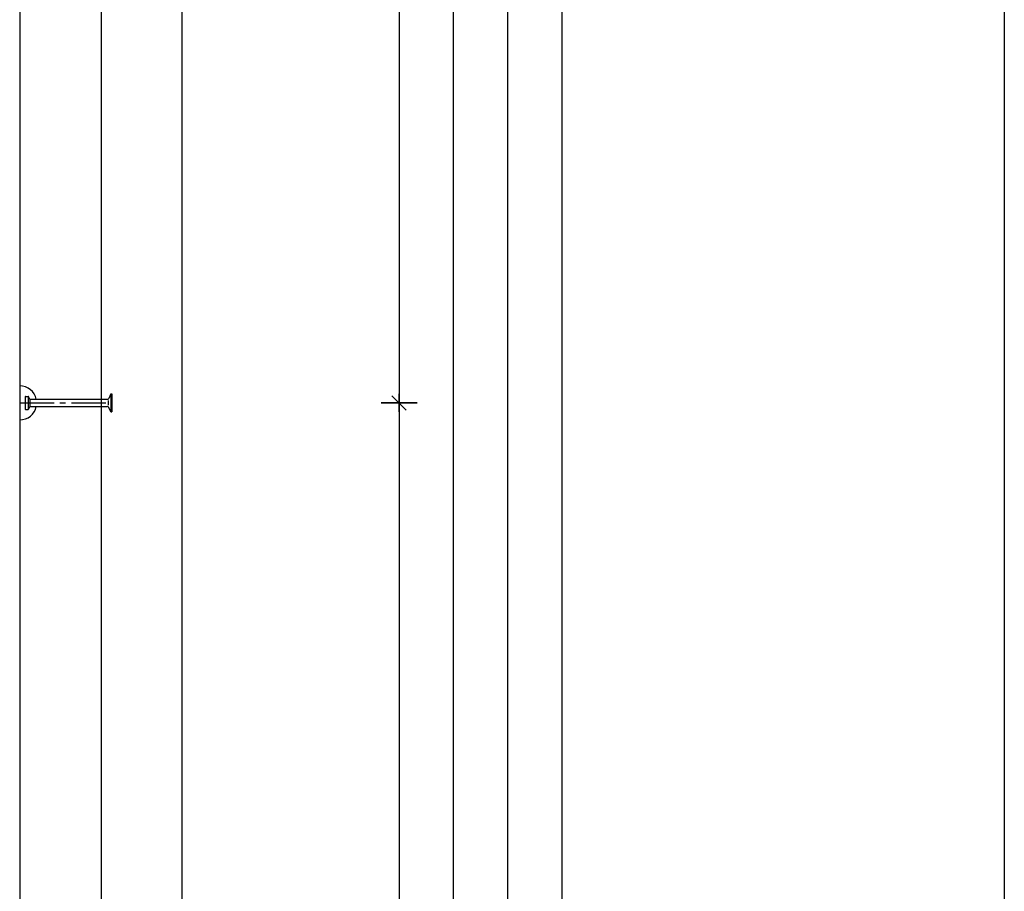
# Model space of a CAD drawing. Units: millimetres. Extents: x 131176 to 152176, y -46123 to -28746.
# Drawn here: x 135251 to 137976, y -37435 to -35022 of the extents above; entities that cross this region are included whole.
import ezdxf

# ---------------------------------------------------------------- set-up
doc = ezdxf.new("R2010")
doc.units = ezdxf.units.MM
doc.header["$LTSCALE"] = 20
doc.linetypes.add('CENTER2', pattern=[28.575, 19.05, -3.175, 3.175, -3.175])
doc.linetypes.add('HIDDEN2', pattern=[4.7625, 3.175, -1.5875])
for name, color, linetype in [('K-KOTY', 151, 'Continuous'), ('K-OCEL', 122, 'Continuous'), ('K-TVAR', 2, 'Continuous'), ('K-TVAR_NEVID', 21, 'HIDDEN2')]:
    doc.layers.add(name, color=color, linetype=linetype)
doc.styles.add('RomanS', font='romans.shx', dxfattribs={"width": 0.7})
doc.dimstyles.new('KCE-25', dxfattribs={"dimscale": 25, "dimtxt": 2.5, "dimasz": 1, "dimexe": 1.25, "dimexo": 0.625, "dimtad": 1, "dimdec": 0, "dimtxsty": 'RomanS', "dimblk": 'dim_end', "dimcen": 2.5, "dimse1": 1, "dimse2": 1, "dimclrt": 2, "dimadec": 1, "dimazin": 0, "dimtfac": 1, "dimtdec": 0, "dimtix": 1, "dimtmove": 2, "dimatfit": 3, "dimldrblk": 'dim_end', "dimfxl": 1, "dimarcsym": 0})

# ---------------------------------------------------------------- blocks, each defined once
blk = doc.blocks.new('dim_end')
for p, q in [((0, 2), (0, -2)), ((1, 0), (-1, 0)), ((-0.8, -0.8), (0.8, 0.8))]:
    blk.add_line(p, q)
blk = doc.blocks.new('*D22')
at = {"layer": 'Defpoints', "color": 0, "ltscale": 0.5, "transparency": 16777216}
for p in [(135450.8, -33733.2, 0), (135450.8, -44373, 0), (136750.8, -44373)]:
    blk.add_point(p, dxfattribs=at)
at = {"layer": 'K-KOTY', "color": 0, "lineweight": -2, "ltscale": 0.5, "transparency": 16777216}
blk.add_line((136750.8, -33758.2), (136750.8, -44348), dxfattribs=at)
at = {"layer": 'K-KOTY', "color": 0, "lineweight": -2, "ltscale": 0.5, "transparency": 16777216, "xscale": 25, "yscale": 25, "zscale": 25}
for p, rotation in [((136750.8, -33733.2), 90), ((136750.8, -44373), 270)]:
    blk.add_blockref('dim_end', p, dxfattribs=dict(at, rotation=rotation))
at = {"layer": 'K-KOTY', "color": 2, "ltscale": 0.5, "transparency": 16777216, "insert": (136703.9, -39053.1), "char_height": 62.5, "attachment_point": 5, "rotation": 90, "style": 'RomanS'}
blk.add_mtext('10640', dxfattribs=at)
blk = doc.blocks.new('*D32')
at = {"layer": 'Defpoints', "color": 0, "ltscale": 0.5, "transparency": 16777216}
for p in [(135475.8, -34733, 0), (135450.8, -44373, 0), (136450.8, -44373)]:
    blk.add_point(p, dxfattribs=at)
at = {"layer": 'K-KOTY', "color": 0, "lineweight": -2, "ltscale": 0.5, "transparency": 16777216}
blk.add_line((136450.8, -34758), (136450.8, -44348), dxfattribs=at)
at = {"layer": 'K-KOTY', "color": 0, "lineweight": -2, "ltscale": 0.5, "transparency": 16777216, "xscale": 25, "yscale": 25, "zscale": 25}
for p, rotation in [((136450.8, -34733), 90), ((136450.8, -44373), 270)]:
    blk.add_blockref('dim_end', p, dxfattribs=dict(at, rotation=rotation))
at = {"layer": 'K-KOTY', "color": 2, "ltscale": 0.5, "transparency": 16777216, "insert": (136403.9, -39553), "char_height": 62.5, "attachment_point": 5, "rotation": 90, "style": 'RomanS'}
blk.add_mtext('9640', dxfattribs=at)
blk = doc.blocks.new('*D10')
at = {"layer": 'Defpoints', "color": 0, "ltscale": 0.5, "transparency": 16777216}
for p in [(135450.8, -33733.2, 0), (135250.8, -36083, 0), (136300.8, -36083)]:
    blk.add_point(p, dxfattribs=at)
at = {"layer": 'K-KOTY', "color": 0, "lineweight": -2, "ltscale": 0.5, "transparency": 16777216}
blk.add_line((136300.8, -33758.2), (136300.8, -36058), dxfattribs=at)
at = {"layer": 'K-KOTY', "color": 0, "lineweight": -2, "ltscale": 0.5, "transparency": 16777216, "xscale": 25, "yscale": 25, "zscale": 25}
for p, rotation in [((136300.8, -33733.2), 90), ((136300.8, -36083), 270)]:
    blk.add_blockref('dim_end', p, dxfattribs=dict(at, rotation=rotation))
at = {"layer": 'K-KOTY', "color": 2, "ltscale": 0.5, "transparency": 16777216, "insert": (136253.9, -34908.1), "char_height": 62.5, "attachment_point": 5, "rotation": 90, "style": 'RomanS'}
blk.add_mtext('2350', dxfattribs=at)
blk = doc.blocks.new('*D11')
at = {"layer": 'Defpoints', "color": 0, "ltscale": 0.5, "transparency": 16777216}
for p in [(135250.8, -36083, 0), (135250.8, -42023, 0), (136300.8, -42023)]:
    blk.add_point(p, dxfattribs=at)
at = {"layer": 'K-KOTY', "color": 0, "lineweight": -2, "ltscale": 0.5, "transparency": 16777216}
blk.add_line((136300.8, -36108), (136300.8, -41998), dxfattribs=at)
at = {"layer": 'K-KOTY', "color": 0, "lineweight": -2, "ltscale": 0.5, "transparency": 16777216, "xscale": 25, "yscale": 25, "zscale": 25}
for p, rotation in [((136300.8, -36083), 90), ((136300.8, -42023), 270)]:
    blk.add_blockref('dim_end', p, dxfattribs=dict(at, rotation=rotation))
at = {"layer": 'K-KOTY', "color": 2, "ltscale": 0.5, "transparency": 16777216, "insert": (136253.9, -39053), "char_height": 62.5, "attachment_point": 5, "rotation": 90, "style": 'RomanS'}
blk.add_mtext('5940', dxfattribs=at)
blk = doc.blocks.new('*D56')
at = {"layer": 'Defpoints', "color": 0, "ltscale": 0.5, "transparency": 16777216}
for p in [(135700.8, -33933, 0), (135475.8, -44373, 0), (136600.8, -44373)]:
    blk.add_point(p, dxfattribs=at)
at = {"layer": 'K-KOTY', "color": 0, "lineweight": -2, "ltscale": 0.5, "transparency": 16777216}
blk.add_line((136600.8, -33958), (136600.8, -44348), dxfattribs=at)
at = {"layer": 'K-KOTY', "color": 0, "lineweight": -2, "ltscale": 0.5, "transparency": 16777216, "xscale": 25, "yscale": 25, "zscale": 25}
for p, rotation in [((136600.8, -33933), 90), ((136600.8, -44373), 270)]:
    blk.add_blockref('dim_end', p, dxfattribs=dict(at, rotation=rotation))
at = {"layer": 'K-KOTY', "color": 2, "ltscale": 0.5, "transparency": 16777216, "insert": (136553.9, -39153), "char_height": 62.5, "attachment_point": 5, "rotation": 90, "style": 'RomanS'}
blk.add_mtext('10440', dxfattribs=at)

msp = doc.modelspace()

# ---------------------------------------------------------------- linework, layer by layer
at = {"layer": 'Defpoints', "color": 1}
for p, q in [((135475.8, -30273, 0), (135475.8, -46123, 0)), ((137975.8, -30273, 0), (137975.8, -46123, 0))]:
    msp.add_line(p, q, dxfattribs=at)
at = {"layer": 'K-KOTY', "color": 6, "linetype": 'CENTER2', "ltscale": 0.25}
msp.add_line((135250.8, -36083, 0), (135505.8, -36083, 0), dxfattribs=at)
at = {"layer": 'K-OCEL', "ltscale": 0.5}
for p, q in [((135265.8, -36066, 0), (135265.8, -36100, 0)), ((135266.8, -36065, 0), (135274, -36065, 0)), ((135274.5, -36066.5, 0), (135274.5, -36099.6, 0)), ((135278.8, -36073, 0), (135278.8, -36093, 0)), ((135279.5, -36073, 0), (135492.9, -36073, 0)), ((135495.8, -36076.6, 0), (135495.8, -36089.5, 0)), ((135502.8, -36058, 0), (135497.2, -36070.5, 0)), ((135502.8, -36058, 0), (135505.8, -36058, 0)), ((135502.8, -36058, 0), (135502.8, -36108, 0)), ((135505.8, -36058, 0), (135505.8, -36108, 0)), ((135266.8, -36101, 0), (135274, -36101, 0)), ((135279.5, -36093, 0), (135492.9, -36093, 0)), ((135502.8, -36108, 0), (135497.2, -36095.5, 0)), ((135502.8, -36108, 0), (135505.8, -36108, 0))]:
    msp.add_line(p, q, dxfattribs=at)
for centre, radius, start, end in [((135250.8, -36083, 0), 47, 12.2845, 90), ((135266.8, -36066, 0), 1, 90, 180), ((135274, -36066, 0), 1, 35.8883, 90), ((135250.5, -36083, 0), 30, 20.7836, 35.8883), ((135279.5, -36072, 0), 1, 200.7836, 270), ((135492.9, -36068, 0), 5, 270, 330), ((135250.8, -36083, 0), 47, 270, 347.7155), ((135266.8, -36100, 0), 1, 180, 270), ((135274, -36100, 0), 1, 270, 324.1117), ((135250.5, -36083, 0), 30, 324.1117, 339.2164), ((135279.5, -36094, 0), 1, 90, 159.2164), ((135492.9, -36098, 0), 5, 30, 90)]:
    msp.add_arc(centre, radius, start, end, dxfattribs=at)
at = {"layer": 'K-TVAR', "ltscale": 0.5, "elevation": 0}
msp.add_lwpolyline([(135250.8, -33733), (135250.8, -44323), (135300.8, -44373), (135650.8, -44373), (135700.8, -44323), (135700.8, -33933), (135450.8, -33933), (135450.8, -33733), (135250.8, -33733)], close=True, dxfattribs=at)
at = {"layer": 'K-TVAR_NEVID', "ltscale": 0.5, "elevation": 0}
msp.add_lwpolyline([(135250.8, -33733), (135250.8, -44323), (135300.8, -44373), (135650.8, -44373), (135700.8, -44323), (135700.8, -33933), (135450.8, -33933), (135450.8, -33733)], close=True, dxfattribs=at)

# ---------------------------------------------------------------- dimensions: what is measured, and where the dimension line sits
at = {"layer": 'K-KOTY', "ltscale": 0.5}
for base, p1, p2, picture, middle in [((136300.8, -36083), (135450.8, -33733.2, 0), (135250.8, -36083, 0), '*D10', (136253.9, -34908.1)), ((136750.8, -44373), (135450.8, -33733.2, 0), (135450.8, -44373, 0), '*D22', (136703.9, -39053.1)), ((136600.8, -44373), (135700.8, -33933, 0), (135475.8, -44373, 0), '*D56', (136553.9, -39153)), ((136450.8, -44373), (135475.8, -34733, 0), (135450.8, -44373, 0), '*D32', (136403.9, -39553)), ((136300.8, -42023), (135250.8, -36083, 0), (135250.8, -42023, 0), '*D11', (136253.9, -39053))]:
    dim = msp.add_linear_dim(base=base, p1=p1, p2=p2, angle=90, dimstyle='KCE-25', dxfattribs=at)
    dim.commit()
    dim.dimension.update_dxf_attribs({"geometry": picture, "text_midpoint": middle})

doc.saveas('drawing.dxf')
